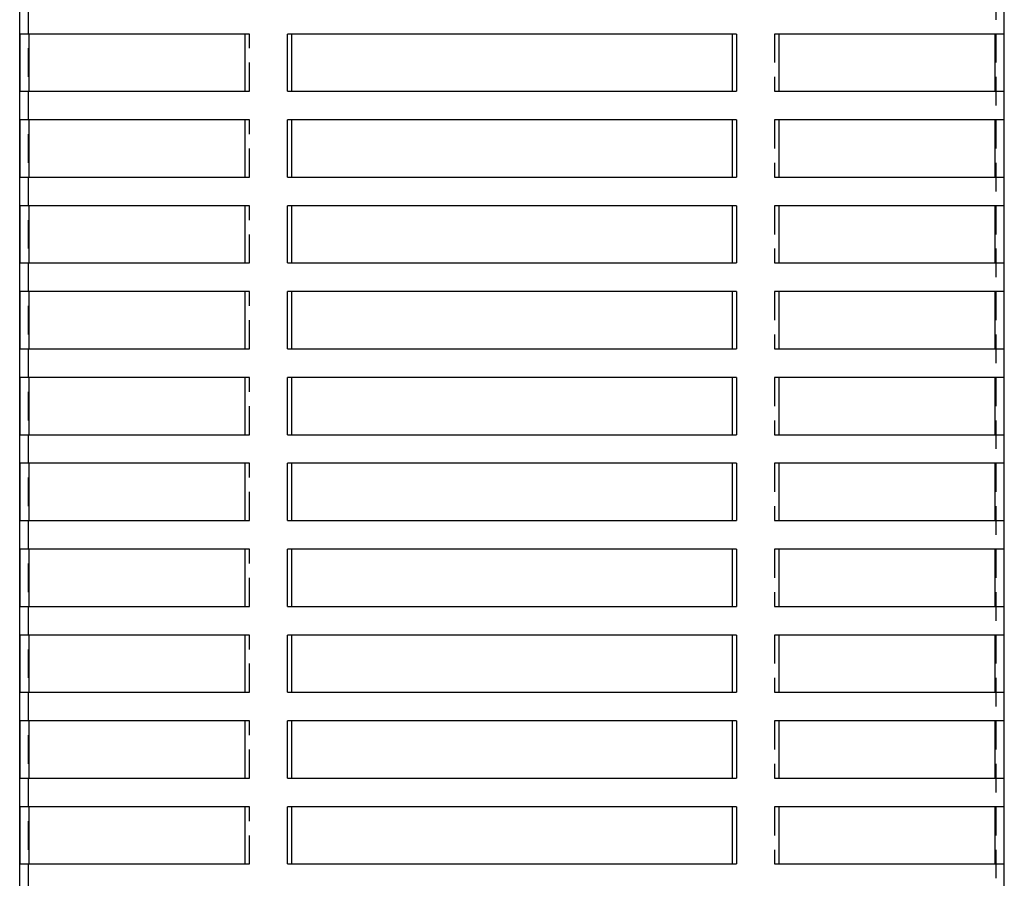
# Model space of a CAD drawing. Extents: x -5 to 1135, y -435 to 530.
# Drawn here: x 50 to 222, y 225 to 375 of the extents above; entities that cross this region are included whole.
import ezdxf

# ---------------------------------------------------------------- set-up
doc = ezdxf.new("R2010")
doc.units = 0
doc.header["$LTSCALE"] = 20
doc.linetypes.add('VERDECKT', pattern=[0.375, 0.25, -0.125])
doc.layers.get('0').update_dxf_attribs({"linetype": 'CONTINUOUS'})
doc.layers.add('STEMPEL', color=3, linetype='CONTINUOUS')

# ---------------------------------------------------------------- blocks, each defined once
blk = doc.blocks.new('A$CFBC7B001')
at = {"color": 1, "linetype": 'VERDECKT', "extrusion": (0, 1, -2e-16)}
for p, q in [((221, 523), (221, 28)), ((52, 513), (52, 28)), ((90.65, 373), (89.84, 373)), ((90.65, 363), (90.65, 373)), ((183.16, 373), (182.35, 373)), ((182.35, 373), (182.35, 363)), ((89.84, 363), (90.65, 363)), ((182.35, 363), (183.16, 363)), ((90.65, 358), (89.84, 358)), ((90.65, 348), (90.65, 358)), ((183.16, 358), (182.35, 358)), ((182.35, 358), (182.35, 348)), ((89.84, 348), (90.65, 348)), ((182.35, 348), (183.16, 348)), ((90.65, 343), (89.84, 343)), ((90.65, 333), (90.65, 343)), ((183.16, 343), (182.35, 343)), ((182.35, 343), (182.35, 333)), ((89.84, 333), (90.65, 333)), ((182.35, 333), (183.16, 333)), ((90.65, 328), (89.84, 328)), ((90.65, 318), (90.65, 328)), ((183.16, 328), (182.35, 328)), ((182.35, 328), (182.35, 318)), ((89.84, 318), (90.65, 318)), ((182.35, 318), (183.16, 318)), ((90.65, 313), (89.84, 313)), ((90.65, 303), (90.65, 313)), ((183.16, 313), (182.35, 313)), ((182.35, 313), (182.35, 303)), ((89.84, 303), (90.65, 303)), ((182.35, 303), (183.16, 303)), ((90.65, 298), (89.84, 298)), ((90.65, 288), (90.65, 298)), ((183.16, 298), (182.35, 298)), ((182.35, 298), (182.35, 288)), ((89.84, 288), (90.65, 288)), ((182.35, 288), (183.16, 288)), ((90.65, 283), (89.84, 283)), ((90.65, 273), (90.65, 283)), ((183.16, 283), (182.35, 283)), ((182.35, 283), (182.35, 273)), ((89.84, 273), (90.65, 273)), ((182.35, 273), (183.16, 273)), ((90.65, 268), (89.84, 268)), ((90.65, 258), (90.65, 268)), ((183.16, 268), (182.35, 268)), ((182.35, 268), (182.35, 258)), ((89.84, 258), (90.65, 258)), ((182.35, 258), (183.16, 258)), ((90.65, 253), (89.84, 253)), ((90.65, 243), (90.65, 253)), ((183.16, 253), (182.35, 253)), ((182.35, 253), (182.35, 243)), ((89.84, 243), (90.65, 243)), ((182.35, 243), (183.16, 243)), ((90.65, 238), (89.84, 238)), ((90.65, 228), (90.65, 238)), ((183.16, 238), (182.35, 238)), ((182.35, 238), (182.35, 228)), ((89.84, 228), (90.65, 228)), ((182.35, 228), (183.16, 228))]:
    blk.add_line(p, q, dxfattribs=at)
at = {"color": 3, "linetype": 'CONTINUOUS', "extrusion": (0, 1, -2e-16)}
for p, q in [((50.5, 29.5), (50.5, 507)), ((222.5, 29.5), (222.5, 507)), ((50.61, 363), (50.61, 373)), ((89.84, 373), (50.61, 373)), ((52.11, 373), (52.11, 363)), ((89.84, 373), (89.84, 363)), ((97.27, 363), (97.27, 373)), ((175.73, 373), (97.27, 373)), ((97.96, 373), (97.96, 363)), ((175.04, 363), (175.04, 373)), ((175.73, 373), (175.73, 363)), ((183.16, 363), (183.16, 373)), ((222.39, 373), (183.16, 373)), ((220.89, 363), (220.89, 373)), ((222.39, 373), (222.39, 363)), ((50.61, 363), (89.84, 363)), ((97.27, 363), (175.73, 363)), ((183.16, 363), (222.39, 363)), ((50.61, 348), (50.61, 358)), ((89.84, 358), (50.61, 358)), ((52.11, 358), (52.11, 348)), ((89.84, 358), (89.84, 348)), ((97.27, 348), (97.27, 358)), ((175.73, 358), (97.27, 358)), ((97.96, 358), (97.96, 348)), ((175.04, 348), (175.04, 358)), ((175.73, 358), (175.73, 348)), ((183.16, 348), (183.16, 358)), ((222.39, 358), (183.16, 358)), ((220.89, 348), (220.89, 358)), ((222.39, 358), (222.39, 348)), ((50.61, 348), (89.84, 348)), ((97.27, 348), (175.73, 348)), ((183.16, 348), (222.39, 348)), ((50.61, 333), (50.61, 343)), ((89.84, 343), (50.61, 343)), ((52.11, 343), (52.11, 333)), ((89.84, 343), (89.84, 333)), ((97.27, 333), (97.27, 343)), ((175.73, 343), (97.27, 343)), ((97.96, 343), (97.96, 333)), ((175.04, 333), (175.04, 343)), ((175.73, 343), (175.73, 333)), ((183.16, 333), (183.16, 343)), ((222.39, 343), (183.16, 343)), ((220.89, 333), (220.89, 343)), ((222.39, 343), (222.39, 333)), ((50.61, 333), (89.84, 333)), ((97.27, 333), (175.73, 333)), ((183.16, 333), (222.39, 333)), ((50.61, 318), (50.61, 328)), ((89.84, 328), (50.61, 328)), ((52.11, 328), (52.11, 318)), ((89.84, 328), (89.84, 318)), ((97.27, 318), (97.27, 328)), ((175.73, 328), (97.27, 328)), ((97.96, 328), (97.96, 318)), ((175.04, 318), (175.04, 328)), ((175.73, 328), (175.73, 318)), ((183.16, 318), (183.16, 328)), ((222.39, 328), (183.16, 328)), ((220.89, 318), (220.89, 328)), ((222.39, 328), (222.39, 318)), ((50.61, 318), (89.84, 318)), ((97.27, 318), (175.73, 318)), ((183.16, 318), (222.39, 318)), ((50.61, 303), (50.61, 313)), ((89.84, 313), (50.61, 313)), ((52.11, 313), (52.11, 303)), ((89.84, 313), (89.84, 303)), ((97.27, 303), (97.27, 313)), ((175.73, 313), (97.27, 313)), ((97.96, 313), (97.96, 303)), ((175.04, 303), (175.04, 313)), ((175.73, 313), (175.73, 303)), ((183.16, 303), (183.16, 313)), ((222.39, 313), (183.16, 313)), ((220.89, 303), (220.89, 313)), ((222.39, 313), (222.39, 303)), ((50.61, 303), (89.84, 303)), ((97.27, 303), (175.73, 303)), ((183.16, 303), (222.39, 303)), ((50.61, 288), (50.61, 298)), ((89.84, 298), (50.61, 298)), ((52.11, 298), (52.11, 288)), ((89.84, 298), (89.84, 288)), ((97.27, 288), (97.27, 298)), ((175.73, 298), (97.27, 298)), ((97.96, 298), (97.96, 288)), ((175.04, 288), (175.04, 298)), ((175.73, 298), (175.73, 288)), ((183.16, 288), (183.16, 298)), ((222.39, 298), (183.16, 298)), ((220.89, 288), (220.89, 298)), ((222.39, 298), (222.39, 288)), ((50.61, 288), (89.84, 288)), ((97.27, 288), (175.73, 288)), ((183.16, 288), (222.39, 288)), ((50.61, 273), (50.61, 283)), ((89.84, 283), (50.61, 283)), ((52.11, 283), (52.11, 273)), ((89.84, 283), (89.84, 273)), ((97.27, 273), (97.27, 283)), ((175.73, 283), (97.27, 283)), ((97.96, 283), (97.96, 273)), ((175.04, 273), (175.04, 283)), ((175.73, 283), (175.73, 273)), ((183.16, 273), (183.16, 283)), ((222.39, 283), (183.16, 283)), ((220.89, 273), (220.89, 283)), ((222.39, 283), (222.39, 273)), ((50.61, 273), (89.84, 273)), ((97.27, 273), (175.73, 273)), ((183.16, 273), (222.39, 273)), ((50.61, 258), (50.61, 268)), ((89.84, 268), (50.61, 268)), ((52.11, 268), (52.11, 258)), ((89.84, 268), (89.84, 258)), ((97.27, 258), (97.27, 268)), ((175.73, 268), (97.27, 268)), ((97.96, 268), (97.96, 258)), ((175.04, 258), (175.04, 268)), ((175.73, 268), (175.73, 258)), ((183.16, 258), (183.16, 268)), ((222.39, 268), (183.16, 268)), ((220.89, 258), (220.89, 268)), ((222.39, 268), (222.39, 258)), ((50.61, 258), (89.84, 258)), ((97.27, 258), (175.73, 258)), ((183.16, 258), (222.39, 258)), ((50.61, 243), (50.61, 253)), ((89.84, 253), (50.61, 253)), ((52.11, 253), (52.11, 243)), ((89.84, 253), (89.84, 243)), ((97.27, 243), (97.27, 253)), ((175.73, 253), (97.27, 253)), ((97.96, 253), (97.96, 243)), ((175.04, 243), (175.04, 253)), ((175.73, 253), (175.73, 243)), ((183.16, 243), (183.16, 253)), ((222.39, 253), (183.16, 253)), ((220.89, 243), (220.89, 253)), ((222.39, 253), (222.39, 243)), ((50.61, 243), (89.84, 243)), ((97.27, 243), (175.73, 243)), ((183.16, 243), (222.39, 243)), ((50.61, 228), (50.61, 238)), ((89.84, 238), (50.61, 238)), ((52.11, 238), (52.11, 228)), ((89.84, 238), (89.84, 228)), ((97.27, 228), (97.27, 238)), ((175.73, 238), (97.27, 238)), ((97.96, 238), (97.96, 228)), ((175.04, 228), (175.04, 238)), ((175.73, 238), (175.73, 228)), ((183.16, 228), (183.16, 238)), ((222.39, 238), (183.16, 238)), ((220.89, 228), (220.89, 238)), ((222.39, 238), (222.39, 228)), ((50.61, 228), (89.84, 228)), ((97.27, 228), (175.73, 228)), ((183.16, 228), (222.39, 228))]:
    blk.add_line(p, q, dxfattribs=at)

msp = doc.modelspace()

# ---------------------------------------------------------------- block references
at = {"layer": 'STEMPEL'}
msp.add_blockref('A$CFBC7B001', (0, 0), dxfattribs=at)

doc.saveas('drawing.dxf')
